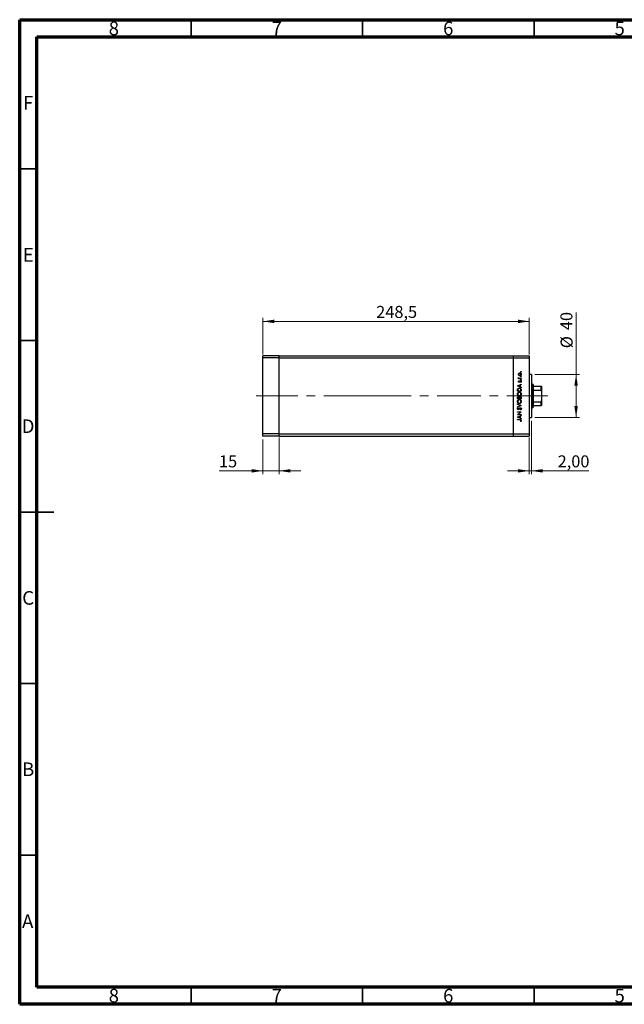
# Model space of a CAD drawing. Units: millimetres. Extents: x 15 to 415, y 5 to 292.
# Drawn here: x 15 to 191, y 5 to 292 of the extents above; entities that cross this region are included whole.
import ezdxf

# ---------------------------------------------------------------- set-up
doc = ezdxf.new("R2010")
doc.units = ezdxf.units.MM
doc.linetypes.add('CENTERX2', pattern=[20.32, 12.7, -2.54, 2.54, -2.54])
doc.styles.add('SLDTEXTSTYLE0', font='TXT', dxfattribs={"width": 0.75})
doc.dimstyles.new('SLDDIMSTYLE0', dxfattribs={"dimtxt": 3.5, "dimasz": 3.302, "dimexe": 0, "dimexo": 0.0625, "dimgap": 0.875, "dimtad": 1, "dimdec": 0, "dimlfac": 3.2, "dimrnd": 1e-09, "dimzin": 12, "dimdsep": 46, "dimtxsty": 'SLDTEXTSTYLE0', "dimsah": 1, "dimcen": 0.09, "dimadec": 0, "dimazin": 3, "dimtfac": 1, "dimtdec": 0, "dimtofl": 0, "dimtmove": 0, "dimatfit": 3, "dimfxl": 1, "dimfrac": 2, "dimtolj": 1, "dimtzin": 12, "dimarcsym": 0})
doc.dimstyles.new('SLDDIMSTYLE1', dxfattribs={"dimtxt": 3.5, "dimasz": 3.302, "dimexe": 0, "dimexo": 0.0625, "dimgap": 0.875, "dimtad": 1, "dimdec": 1, "dimlfac": 3.2, "dimrnd": 1e-09, "dimzin": 12, "dimdsep": 46, "dimtxsty": 'SLDTEXTSTYLE0', "dimsah": 1, "dimcen": 0.09, "dimadec": 0, "dimazin": 3, "dimtfac": 1, "dimtdec": 1, "dimtofl": 0, "dimtmove": 0, "dimatfit": 3, "dimfxl": 1, "dimfrac": 2, "dimtolj": 1, "dimtzin": 12, "dimarcsym": 0})
doc.dimstyles.new('SLDDIMSTYLE2', dxfattribs={"dimtxt": 3.5, "dimasz": 3.302, "dimexe": 0, "dimexo": 0.0625, "dimgap": 0.875, "dimtad": 1, "dimlfac": 3.2, "dimrnd": 1e-09, "dimzin": 12, "dimdsep": 46, "dimtxsty": 'SLDTEXTSTYLE0', "dimsah": 1, "dimcen": 0.09, "dimadec": 0, "dimazin": 3, "dimtfac": 1, "dimtmove": 0, "dimatfit": 0, "dimfxl": 1, "dimfrac": 2, "dimtolj": 1, "dimtzin": 12, "dimarcsym": 0})
doc.dimstyles.new('SLDDIMSTYLE3', dxfattribs={"dimtxt": 3.5, "dimasz": 3.302, "dimexe": 0, "dimexo": 0.0625, "dimgap": 0.875, "dimtad": 1, "dimdec": 0, "dimlfac": 3.2, "dimrnd": 1e-09, "dimzin": 12, "dimdsep": 46, "dimtxsty": 'SLDTEXTSTYLE0', "dimsah": 1, "dimcen": 0.09, "dimadec": 0, "dimazin": 3, "dimtfac": 1, "dimtdec": 0, "dimtmove": 0, "dimatfit": 0, "dimfxl": 1, "dimfrac": 2, "dimtolj": 1, "dimtzin": 12, "dimarcsym": 0})

# ---------------------------------------------------------------- blocks, each defined once
blk = doc.blocks.new('_D')
at = {"color": 7, "linetype": 'Continuous', "lineweight": 0}
for p, q in [((177.24, 188.59), (177.24, 206.68)), ((165.22, 188.59), (178.24, 188.59)), ((177.24, 176.09), (177.24, 188.59)), ((165.22, 176.09), (178.24, 176.09))]:
    blk.add_line(p, q, dxfattribs=at)
at = {"color": 7, "linetype": 'Continuous', "lineweight": 18}
for points in [[(177.24, 188.59), (176.73, 185.29), (177.75, 185.29)], [(177.24, 176.09), (177.75, 179.39), (176.73, 179.39)]]:
    blk.add_solid(points, dxfattribs=at)
at = {"color": 7, "linetype": 'Continuous', "lineweight": 18, "char_height": 3.5, "attachment_point": 1, "rotation": 90, "style": 'SLDTEXTSTYLE0'}
for s, insert in [('40', (172.67, 201.51)), ('%%c', (172.73, 196.23))]:
    blk.add_mtext(s, dxfattribs=dict(at, insert=insert))
blk = doc.blocks.new('_D_1')
at = {"color": 7, "linetype": 'Continuous', "lineweight": 0}
for p, q in [((85.94, 194.44), (85.94, 205.06)), ((85.94, 204.06), (163.6, 204.06)), ((163.6, 194.44), (163.6, 205.06))]:
    blk.add_line(p, q, dxfattribs=at)
at = {"color": 7, "linetype": 'Continuous', "lineweight": 18}
for points in [[(85.94, 204.06), (89.24, 203.55), (89.24, 204.57)], [(163.6, 204.06), (160.29, 204.57), (160.29, 203.55)]]:
    blk.add_solid(points, dxfattribs=at)
at = {"color": 7, "linetype": 'Continuous', "lineweight": 18, "insert": (118.95, 208.57), "char_height": 3.5, "attachment_point": 1, "style": 'SLDTEXTSTYLE0'}
blk.add_mtext('248,5', dxfattribs=at)
blk = doc.blocks.new('_D_2')
at = {"color": 7, "linetype": 'Continuous', "lineweight": 0}
for p, q in [((164.22, 175.09), (164.22, 159.5)), ((163.6, 170.25), (163.6, 159.5)), ((163.6, 160.5), (157.25, 160.5)), ((163.6, 160.5), (164.22, 160.5)), ((164.22, 160.5), (180.92, 160.5))]:
    blk.add_line(p, q, dxfattribs=at)
at = {"color": 7, "linetype": 'Continuous', "lineweight": 18}
for points in [[(163.6, 160.5), (160.29, 161), (160.29, 159.99)], [(164.22, 160.5), (167.52, 159.99), (167.52, 161)]]:
    blk.add_solid(points, dxfattribs=at)
at = {"color": 7, "linetype": 'Continuous', "lineweight": 18, "insert": (171.86, 165.01), "char_height": 3.5, "attachment_point": 1, "style": 'SLDTEXTSTYLE0'}
blk.add_mtext('2,00', dxfattribs=at)
blk = doc.blocks.new('_D_3')
at = {"color": 7, "linetype": 'Continuous', "lineweight": 0}
for p, q in [((85.94, 169.62), (85.94, 159.5)), ((90.63, 170.25), (90.63, 159.5)), ((85.94, 160.5), (73.12, 160.5)), ((85.94, 160.5), (90.63, 160.5)), ((90.63, 160.5), (96.98, 160.5))]:
    blk.add_line(p, q, dxfattribs=at)
at = {"color": 7, "linetype": 'Continuous', "lineweight": 18}
for points in [[(85.94, 160.5), (82.64, 161), (82.64, 159.99)], [(90.63, 160.5), (93.93, 159.99), (93.93, 161)]]:
    blk.add_solid(points, dxfattribs=at)
at = {"color": 7, "linetype": 'Continuous', "lineweight": 18, "insert": (73.12, 165.01), "char_height": 3.5, "attachment_point": 1, "style": 'SLDTEXTSTYLE0'}
blk.add_mtext('15', dxfattribs=at)

msp = doc.modelspace()

# ---------------------------------------------------------------- linework, layer by layer
at = {"color": 7, "linetype": 'Continuous', "lineweight": 70}
for p, q in [((15, 5), (15, 292)), ((15, 292), (415, 292)), ((20, 10), (20, 287)), ((20, 287), (410, 287)), ((410, 10), (20, 10)), ((415, 5), (15, 5))]:
    msp.add_line(p, q, dxfattribs=at)
at = {"color": 7, "linetype": 'Continuous', "lineweight": 35}
for p, q in [((65, 287), (65, 292)), ((115, 287), (115, 292)), ((165, 287), (165, 292)), ((20, 248.5), (15, 248.5)), ((20, 198.5), (15, 198.5)), ((15, 148.5), (25, 148.5)), ((20, 148.5), (15, 148.5)), ((20, 98.5), (15, 98.5)), ((20, 48.5), (15, 48.5)), ((65, 10), (65, 5)), ((115, 10), (115, 5)), ((165, 10), (165, 5))]:
    msp.add_line(p, q, dxfattribs=at)
at = {"color": 7, "linetype": 'Continuous', "lineweight": 25}
for p, q in [((90.6275, 194.06), (85.94, 194.06)), ((85.94, 193.435), (85.94, 194.06)), ((90.6275, 193.435), (85.94, 193.435)), ((85.94, 171.2475), (85.94, 193.435)), ((90.6275, 193.435), (90.6275, 194.06)), ((90.6275, 194.06), (158.9087, 194.06)), ((90.6275, 171.2475), (90.6275, 193.435)), ((90.6275, 193.435), (158.9087, 193.435)), ((158.9087, 194.06), (163.5962, 194.06)), ((158.9087, 194.06), (158.9087, 193.435)), ((158.9087, 193.435), (158.9087, 171.2475)), ((158.9087, 193.435), (163.5962, 193.435)), ((163.5962, 194.06), (163.5962, 193.435)), ((163.5962, 193.435), (163.5962, 171.2475)), ((160.4532, 187.4194), (160.5709, 187.4194)), ((160.4532, 187.3212), (160.4532, 187.4194)), ((161.2525, 187.3212), (160.4532, 187.3212)), ((160.4666, 187.6998), (160.5516, 187.6459)), ((160.5529, 186.7183), (160.6215, 186.6516)), ((160.9839, 187.4194), (161.2525, 187.4194)), ((161.2525, 187.4194), (161.2525, 187.3212)), ((164.2212, 188.5913), (163.5962, 188.5913)), ((164.2212, 188.5913), (164.2212, 176.0913)), ((160.1587, 185.2739), (161.2525, 185.7788)), ((160.1587, 185.2599), (160.1587, 185.2739)), ((161.2525, 184.7411), (160.1587, 185.2599)), ((160.1587, 183.7034), (160.1587, 183.9243)), ((161.2525, 183.7034), (160.1587, 183.7034)), ((160.2709, 183.8785), (160.2709, 183.8016)), ((160.2709, 183.8016), (161.1403, 183.8016)), ((160.7898, 185.4586), (160.3719, 185.2658)), ((160.3719, 185.2658), (160.7898, 185.0678)), ((160.7898, 185.0678), (160.7898, 185.4586)), ((161.2525, 185.672), (160.9019, 185.5104)), ((160.9019, 185.5104), (160.9019, 185.0145)), ((160.9019, 185.0145), (161.2525, 184.8482)), ((161.1583, 186.2695), (161.0842, 186.3346)), ((161.1403, 183.8016), (161.1403, 183.9271)), ((161.2525, 185.7788), (161.2525, 185.672)), ((161.2525, 184.8482), (161.2525, 184.7411)), ((161.2525, 184.0424), (161.2525, 183.7034)), ((164.5337, 185.7788), (164.2212, 185.7788)), ((164.69, 185.6225), (164.5337, 185.7788)), ((164.5337, 178.9038), (164.5337, 185.7788)), ((164.69, 185.6225), (164.69, 185.1537)), ((164.69, 185.1537), (164.69, 184.0314)), ((164.69, 185.1537), (167.0337, 185.1537)), ((164.69, 184.0314), (164.69, 180.6511)), ((164.69, 184.0314), (167.0337, 184.0314)), ((167.0337, 184.0314), (167.0337, 185.1537)), ((167.19, 185.1537), (167.19, 183.7034)), ((167.19, 183.7034), (167.19, 180.9791)), ((160.1587, 181.5159), (160.1587, 181.7293)), ((161.2525, 181.5159), (160.1587, 181.5159)), ((160.2709, 181.7473), (160.2709, 181.6141)), ((160.2709, 181.6141), (160.6215, 181.6141)), ((160.6215, 181.6141), (160.6215, 181.68)), ((160.7337, 181.6792), (160.7337, 181.6141)), ((160.7337, 181.6141), (161.1403, 181.6141)), ((161.1403, 181.6141), (161.1403, 181.7539)), ((161.2525, 181.8117), (161.2525, 181.5159)), ((167.19, 180.9791), (167.19, 179.5287)), ((160.1587, 179.9875), (161.2525, 179.5247)), ((160.1587, 179.8823), (160.1587, 179.9875)), ((161.0207, 179.5177), (160.1587, 179.8823)), ((160.1587, 179.1531), (161.0207, 179.5177)), ((161.2525, 179.5107), (160.1587, 179.048)), ((160.1587, 179.048), (160.1587, 179.1531)), ((160.3158, 178.8937), (160.3831, 178.805)), ((161.0415, 178.2627), (160.9861, 178.3552)), ((161.2525, 179.5247), (161.2525, 179.5107)), ((164.2212, 178.9038), (164.5337, 178.9038)), ((164.5337, 178.9038), (164.69, 179.06)), ((164.69, 180.6511), (164.69, 179.5287)), ((164.69, 180.6511), (167.0337, 180.6511)), ((164.69, 179.5287), (164.69, 179.06)), ((164.69, 179.5287), (167.0337, 179.5287)), ((167.0337, 179.5287), (167.0337, 180.6511)), ((160.1587, 177.6738), (161.2525, 177.6738)), ((160.1587, 177.5756), (160.1587, 177.6738)), ((161.0196, 177.5756), (160.1587, 177.5756)), ((160.1587, 176.853), (161.0196, 177.5756)), ((160.1587, 176.8324), (160.1587, 176.853)), ((161.2525, 176.8324), (160.1587, 176.8324)), ((160.1587, 176.1594), (161.2525, 176.6642)), ((160.1587, 176.1453), (160.1587, 176.1594)), ((161.2525, 175.6265), (160.1587, 176.1453)), ((160.1587, 175.4302), (160.8973, 175.4302)), ((160.1587, 175.332), (160.1587, 175.4302)), ((160.8864, 175.332), (160.1587, 175.332)), ((160.7898, 176.3441), (160.3719, 176.1513)), ((160.3719, 176.1513), (160.7898, 175.9532)), ((161.2525, 177.6514), (160.3936, 176.9306)), ((160.3936, 176.9306), (161.2525, 176.9306)), ((160.7898, 175.9532), (160.7898, 176.3441)), ((161.2525, 176.5575), (160.9019, 176.3958)), ((160.9019, 176.3958), (160.9019, 175.8999)), ((160.9019, 175.8999), (161.2525, 175.7336)), ((161.2525, 177.6738), (161.2525, 177.6514)), ((161.2525, 176.9306), (161.2525, 176.8324)), ((161.2525, 176.6642), (161.2525, 176.5575)), ((161.2525, 175.7336), (161.2525, 175.6265)), ((163.5962, 176.0913), (164.2212, 176.0913)), ((161.1543, 174.9114), (161.0702, 174.9692)), ((90.6275, 171.2475), (85.94, 171.2475)), ((85.94, 170.6225), (85.94, 171.2475)), ((90.6275, 170.6225), (85.94, 170.6225)), ((90.6275, 170.6225), (90.6275, 171.2475)), ((90.6275, 171.2475), (158.9087, 171.2475)), ((90.6275, 170.6225), (158.9087, 170.6225)), ((158.9087, 171.2475), (163.5962, 171.2475)), ((158.9087, 171.2475), (158.9087, 170.6225)), ((158.9087, 170.6225), (163.5962, 170.6225)), ((163.5962, 171.2475), (163.5962, 170.6225))]:
    msp.add_line(p, q, dxfattribs=at)
at = {"color": 7, "linetype": 'CENTERX2', "lineweight": 18}
for p, q in [((116.4087, 182.3413), (83.94, 182.3413)), ((116.4087, 182.3413), (158.9087, 182.3413)), ((158.9087, 182.3413), (165.5962, 182.3413)), ((162.69, 182.3413), (169.0337, 182.3413))]:
    msp.add_line(p, q, dxfattribs=at)
at = {"color": 7, "linetype": 'Continuous', "lineweight": 25}
for points, knots in [([(161.0842, 189.3334), (161.0858, 189.3469), (161.0889, 189.3738), (161.1138, 189.4035), (161.1437, 189.4218), (161.1648, 189.4237), (161.1754, 189.4246)], [0, 0, 0, 0, 0.2796468, 0.5592988, 0.77961483, 1, 1, 1, 1]), ([(161.1754, 189.4246), (161.1888, 189.4229), (161.2156, 189.4195), (161.2454, 189.395), (161.2635, 189.365), (161.2655, 189.344), (161.2665, 189.3334)], [0, 0, 0, 0, 0.27953897, 0.55932678, 0.77968851, 1, 1, 1, 1]), ([(160.4392, 188.6187), (160.446, 188.6836), (160.4582, 188.7996), (160.5364, 188.8848), (160.5709, 188.9224)], [0, 0, 0, 0, 0.55919598, 1, 1, 1, 1]), ([(160.5715, 188.3142), (160.5287, 188.3636), (160.452, 188.4519), (160.4431, 188.5677), (160.4392, 188.6187)], [0, 0, 0, 0, 0.55886562, 1, 1, 1, 1]), ([(160.4392, 187.6144), (160.4412, 187.6313), (160.4449, 187.6617), (160.46, 187.6882), (160.4666, 187.6998)], [0, 0, 0, 0, 0.55927949, 1, 1, 1, 1]), ([(160.5709, 187.4194), (160.5318, 187.4468), (160.4621, 187.4956), (160.4462, 187.5782), (160.4392, 187.6144)], [0, 0, 0, 0, 0.56138163, 1, 1, 1, 1]), ([(160.4392, 186.5136), (160.4417, 186.5361), (160.4468, 186.581), (160.4871, 186.6523), (160.528, 186.6932), (160.5529, 186.7183)], [0, 0, 0, 0, 0.27955386, 0.55973297, 1, 1, 1, 1]), ([(160.8557, 188.9338), (160.809, 188.9284), (160.7155, 188.9175), (160.6125, 188.8313), (160.5475, 188.7284), (160.5407, 188.655), (160.5374, 188.6183)], [0, 0, 0, 0, 0.279599235, 0.559377948, 0.779652405, 1, 1, 1, 1]), ([(160.5374, 188.6183), (160.5431, 188.5716), (160.5545, 188.4781), (160.6418, 188.3758), (160.7455, 188.3123), (160.819, 188.306), (160.8557, 188.3028)], [0, 0, 0, 0, 0.279468313, 0.559278717, 0.779557984, 1, 1, 1, 1]), ([(160.5516, 187.6459), (160.5474, 187.637), (160.54, 187.621), (160.5382, 187.6034), (160.5374, 187.5958)], [0, 0, 0, 0, 0.56039569, 1, 1, 1, 1]), ([(160.5374, 187.5958), (160.5423, 187.5726), (160.5523, 187.5261), (160.6169, 187.4668), (160.6744, 187.4482), (160.7096, 187.4369)], [0, 0, 0, 0, 0.27837654, 0.5588111, 1, 1, 1, 1]), ([(160.6215, 186.6516), (160.5974, 186.6305), (160.5546, 186.593), (160.5426, 186.5378), (160.5374, 186.5136)], [0, 0, 0, 0, 0.56207638, 1, 1, 1, 1]), ([(160.5709, 188.9224), (160.6185, 188.9577), (160.7036, 189.0209), (160.8087, 189.0286), (160.8551, 189.032)], [0, 0, 0, 0, 0.5592165, 1, 1, 1, 1]), ([(160.8551, 188.2046), (160.7962, 188.2104), (160.6908, 188.2208), (160.608, 188.2856), (160.5715, 188.3142)], [0, 0, 0, 0, 0.55928508, 1, 1, 1, 1]), ([(160.7096, 187.4369), (160.7606, 187.4304), (160.8517, 187.4189), (160.9435, 187.4192), (160.9839, 187.4194)], [0, 0, 0, 0, 0.559636042, 1, 1, 1, 1]), ([(160.7175, 186.4369), (160.7353, 186.4564), (160.7673, 186.4913), (160.7899, 186.5328), (160.7998, 186.5511)], [0, 0, 0, 0, 0.55901781, 1, 1, 1, 1]), ([(160.7998, 186.5511), (160.8167, 186.5813), (160.8466, 186.6352), (160.8921, 186.6768), (160.912, 186.695)], [0, 0, 0, 0, 0.56064858, 1, 1, 1, 1]), ([(160.8551, 189.032), (160.9158, 189.0244), (161.0374, 189.0094), (161.174, 188.8992), (161.2555, 188.7625), (161.2628, 188.6667), (161.2665, 188.6187)], [0, 0, 0, 0, 0.27952299, 0.55938435, 0.77951656, 1, 1, 1, 1]), ([(161.2665, 188.6187), (161.2604, 188.5575), (161.2481, 188.435), (161.1344, 188.3004), (160.9988, 188.2178), (160.903, 188.209), (160.8551, 188.2046)], [0, 0, 0, 0, 0.27977703, 0.55919441, 0.77959953, 1, 1, 1, 1]), ([(161.1684, 188.6183), (161.1631, 188.6646), (161.1526, 188.7573), (161.0693, 188.8622), (160.9647, 188.9231), (160.8921, 188.9302), (160.8557, 188.9338)], [0, 0, 0, 0, 0.279766267, 0.559165313, 0.779614398, 1, 1, 1, 1]), ([(160.8557, 188.3028), (160.9019, 188.3086), (160.9943, 188.3204), (161.099, 188.4038), (161.1585, 188.5092), (161.1651, 188.5819), (161.1684, 188.6183)], [0, 0, 0, 0, 0.27958771, 0.55916118, 0.77953368, 1, 1, 1, 1]), ([(160.9635, 186.6072), (160.9457, 186.5862), (160.9139, 186.5488), (160.8911, 186.5052), (160.8811, 186.486)], [0, 0, 0, 0, 0.55907441, 1, 1, 1, 1]), ([(160.912, 186.695), (160.9336, 186.707), (160.9723, 186.7285), (161.0162, 186.7311), (161.0356, 186.7323)], [0, 0, 0, 0, 0.559542, 1, 1, 1, 1]), ([(161.0398, 186.6341), (161.0242, 186.6327), (160.9963, 186.6301), (160.9735, 186.6142), (160.9635, 186.6072)], [0, 0, 0, 0, 0.55960297, 1, 1, 1, 1]), ([(161.0356, 186.7323), (161.07, 186.7283), (161.1389, 186.7205), (161.2152, 186.6568), (161.2601, 186.5792), (161.2644, 186.5251), (161.2665, 186.4981)], [0, 0, 0, 0, 0.27958055, 0.55924882, 0.77951291, 1, 1, 1, 1]), ([(161.1684, 186.493), (161.1664, 186.5129), (161.1623, 186.5526), (161.1287, 186.5984), (161.0866, 186.6289), (161.0554, 186.6324), (161.0398, 186.6341)], [0, 0, 0, 0, 0.27998807, 0.55974522, 0.7799628, 1, 1, 1, 1]), ([(161.1754, 189.2423), (161.1619, 189.2438), (161.1349, 189.2468), (161.1054, 189.2719), (161.0869, 189.3017), (161.0851, 189.3228), (161.0842, 189.3334)], [0, 0, 0, 0, 0.27951748, 0.55932643, 0.77954412, 1, 1, 1, 1]), ([(161.0842, 187.9172), (161.0858, 187.9306), (161.0889, 187.9575), (161.1138, 187.9872), (161.1437, 188.0055), (161.1648, 188.0074), (161.1754, 188.0083)], [0, 0, 0, 0, 0.279646802, 0.559298803, 0.779614829, 1, 1, 1, 1]), ([(161.1754, 187.826), (161.1619, 187.8275), (161.1349, 187.8305), (161.1054, 187.8556), (161.0869, 187.8854), (161.0851, 187.9066), (161.0842, 187.9172)], [0, 0, 0, 0, 0.27951748, 0.55932643, 0.77954412, 1, 1, 1, 1]), ([(161.0842, 187.0338), (161.0858, 187.0472), (161.0889, 187.0741), (161.1138, 187.1038), (161.1437, 187.1221), (161.1648, 187.124), (161.1754, 187.1249)], [0, 0, 0, 0, 0.279646802, 0.559298803, 0.779614829, 1, 1, 1, 1]), ([(161.1754, 186.9426), (161.1619, 186.9441), (161.1349, 186.9471), (161.1054, 186.9722), (161.0869, 187.002), (161.0851, 187.0232), (161.0842, 187.0338)], [0, 0, 0, 0, 0.27951748, 0.55932643, 0.77954412, 1, 1, 1, 1]), ([(161.2665, 189.3334), (161.2649, 189.32), (161.2617, 189.2931), (161.2367, 189.2637), (161.2071, 189.245), (161.186, 189.2432), (161.1754, 189.2423)], [0, 0, 0, 0, 0.27953728, 0.55905596, 0.77944245, 1, 1, 1, 1]), ([(161.1754, 188.0083), (161.1888, 188.0066), (161.2156, 188.0033), (161.2454, 187.9787), (161.2635, 187.9488), (161.2655, 187.9277), (161.2665, 187.9172)], [0, 0, 0, 0, 0.279538974, 0.559326778, 0.779688512, 1, 1, 1, 1]), ([(161.2665, 187.9172), (161.2649, 187.9037), (161.2617, 187.8769), (161.2367, 187.8474), (161.2071, 187.8287), (161.186, 187.8269), (161.1754, 187.826)], [0, 0, 0, 0, 0.279537284, 0.559055959, 0.779442455, 1, 1, 1, 1]), ([(161.1754, 187.1249), (161.1888, 187.1232), (161.2156, 187.1199), (161.2454, 187.0953), (161.2635, 187.0654), (161.2655, 187.0443), (161.2665, 187.0338)], [0, 0, 0, 0, 0.279538974, 0.559326778, 0.779688512, 1, 1, 1, 1]), ([(161.2665, 187.0338), (161.2649, 187.0203), (161.2617, 186.9934), (161.2367, 186.964), (161.2071, 186.9453), (161.186, 186.9435), (161.1754, 186.9426)], [0, 0, 0, 0, 0.279537284, 0.559055959, 0.779442455, 1, 1, 1, 1]), ([(160.1587, 183.9243), (160.1588, 183.99), (160.159, 184.1073), (160.1862, 184.2213), (160.1982, 184.2713)], [0, 0, 0, 0, 0.5604453, 1, 1, 1, 1]), ([(160.1982, 184.2713), (160.2252, 184.327), (160.2791, 184.4384), (160.4635, 184.5736), (160.6224, 184.5905), (160.7194, 184.6009)], [0, 0, 0, 0, 0.28028378, 0.56072191, 1, 1, 1, 1]), ([(160.3016, 184.2146), (160.2906, 184.1523), (160.2711, 184.0411), (160.271, 183.9282), (160.2709, 183.8785)], [0, 0, 0, 0, 0.55954211, 1, 1, 1, 1]), ([(160.7192, 184.5027), (160.668, 184.4991), (160.5658, 184.492), (160.4367, 184.4245), (160.3449, 184.3275), (160.316, 184.2522), (160.3016, 184.2146)], [0, 0, 0, 0, 0.28017947, 0.55977076, 0.77979736, 1, 1, 1, 1]), ([(160.6489, 186.3116), (160.6183, 186.3145), (160.5571, 186.3203), (160.4871, 186.3736), (160.4449, 186.4415), (160.4411, 186.4896), (160.4392, 186.5136)], [0, 0, 0, 0, 0.27991131, 0.55947884, 0.77962751, 1, 1, 1, 1]), ([(160.5374, 186.5136), (160.5394, 186.4981), (160.5435, 186.4669), (160.5739, 186.4342), (160.6083, 186.413), (160.6327, 186.4108), (160.6449, 186.4098)], [0, 0, 0, 0, 0.27924042, 0.55901337, 0.77949802, 1, 1, 1, 1]), ([(160.6449, 186.4098), (160.6597, 186.4116), (160.6862, 186.4148), (160.7079, 186.4301), (160.7175, 186.4369)], [0, 0, 0, 0, 0.55905389, 1, 1, 1, 1]), ([(160.772, 186.3482), (160.7504, 186.3363), (160.7119, 186.3151), (160.6682, 186.3127), (160.6489, 186.3116)], [0, 0, 0, 0, 0.55958681, 1, 1, 1, 1]), ([(161.1125, 184.2398), (161.0934, 184.2835), (161.0552, 184.3708), (160.917, 184.4812), (160.7942, 184.4945), (160.7192, 184.5027)], [0, 0, 0, 0, 0.28054525, 0.5609871, 1, 1, 1, 1]), ([(160.7194, 184.6009), (160.8016, 184.593), (160.9656, 184.5772), (161.1612, 184.4352), (161.2466, 184.2361), (161.2505, 184.1071), (161.2525, 184.0424)], [0, 0, 0, 0, 0.28015583, 0.55926992, 0.77884163, 1, 1, 1, 1]), ([(160.8811, 186.486), (160.8649, 186.4569), (160.8359, 186.4049), (160.7915, 186.3655), (160.772, 186.3482)], [0, 0, 0, 0, 0.56065905, 1, 1, 1, 1]), ([(161.0842, 186.3346), (161.1096, 186.3594), (161.1547, 186.4037), (161.1642, 186.4658), (161.1684, 186.493)], [0, 0, 0, 0, 0.560833123, 1, 1, 1, 1]), ([(161.1403, 183.9271), (161.1405, 183.9861), (161.1408, 184.0912), (161.1211, 184.1944), (161.1125, 184.2398)], [0, 0, 0, 0, 0.56042624, 1, 1, 1, 1]), ([(161.2665, 186.4981), (161.2602, 186.4484), (161.2488, 186.3597), (161.186, 186.2971), (161.1583, 186.2695)], [0, 0, 0, 0, 0.55928906, 1, 1, 1, 1]), ([(167.0337, 185.1537), (167.0434, 185.1537), (167.0647, 185.1537), (167.0986, 185.1537), (167.1382, 185.1537), (167.1814, 185.1537), (167.1866, 185.1537), (167.19, 185.1537)], [0, 0, 0, 0, 0.07318488, 0.16205051, 0.29596737, 0.53650763, 1, 1, 1, 1]), ([(167.19, 183.7034), (167.1854, 183.7787), (167.1798, 183.8719), (167.1297, 183.9702), (167.0997, 184.0057), (167.066, 184.0275), (167.0445, 184.0301), (167.0337, 184.0314)], [0, 0, 0, 0, 0.56622942, 0.70078559, 0.83617122, 0.91836459, 1, 1, 1, 1]), ([(160.1307, 182.8971), (160.1397, 182.9828), (160.1577, 183.1542), (160.3127, 183.3461), (160.5035, 183.4621), (160.6379, 183.4734), (160.7052, 183.4791)], [0, 0, 0, 0, 0.27975448, 0.55935366, 0.77958138, 1, 1, 1, 1]), ([(160.7104, 182.3292), (160.6261, 182.3393), (160.4573, 182.3596), (160.2653, 182.5094), (160.1505, 182.6982), (160.1373, 182.8308), (160.1307, 182.8971)], [0, 0, 0, 0, 0.279738663, 0.559329532, 0.779682956, 1, 1, 1, 1]), ([(160.1307, 180.7096), (160.1397, 180.7953), (160.1577, 180.9667), (160.3127, 181.1586), (160.5035, 181.2746), (160.6379, 181.2859), (160.7052, 181.2916)], [0, 0, 0, 0, 0.27975448, 0.55935366, 0.77958138, 1, 1, 1, 1]), ([(160.1587, 181.7293), (160.1597, 181.7762), (160.1617, 181.8694), (160.2175, 181.9927), (160.3197, 182.0645), (160.3931, 182.0727), (160.4298, 182.0768)], [0, 0, 0, 0, 0.28131745, 0.55992195, 0.77993453, 1, 1, 1, 1]), ([(160.705, 183.3809), (160.6355, 183.3725), (160.4967, 183.3557), (160.3461, 183.2226), (160.2589, 183.065), (160.2482, 182.9563), (160.2429, 182.902)], [0, 0, 0, 0, 0.27946578, 0.5588658, 0.77951133, 1, 1, 1, 1]), ([(160.2429, 182.902), (160.2519, 182.8329), (160.2698, 182.6948), (160.3916, 182.5368), (160.5466, 182.4423), (160.6555, 182.4323), (160.71, 182.4274)], [0, 0, 0, 0, 0.27962623, 0.55935685, 0.77963384, 1, 1, 1, 1]), ([(160.705, 181.1934), (160.6355, 181.185), (160.4967, 181.1682), (160.3461, 181.0351), (160.2589, 180.8775), (160.2482, 180.7688), (160.2429, 180.7145)], [0, 0, 0, 0, 0.27946578, 0.5588658, 0.77951133, 1, 1, 1, 1]), ([(160.4317, 181.9787), (160.4048, 181.9755), (160.3643, 181.9708), (160.3225, 181.9362), (160.2758, 181.8708), (160.2731, 181.8021), (160.2709, 181.7473)], [0, 0, 0, 0, 0.24929989, 0.37493831, 0.50065197, 1, 1, 1, 1]), ([(160.4298, 182.0768), (160.4556, 182.075), (160.5072, 182.0712), (160.5951, 182.0354), (160.6369, 181.9826), (160.6625, 181.9504)], [0, 0, 0, 0, 0.28087663, 0.56147406, 1, 1, 1, 1]), ([(160.6215, 181.68), (160.6214, 181.7488), (160.6213, 181.8349), (160.5657, 181.9194), (160.5278, 181.9525), (160.4818, 181.9746), (160.4484, 181.9773), (160.4317, 181.9787)], [0, 0, 0, 0, 0.49864315, 0.62407153, 0.74944498, 0.87474526, 1, 1, 1, 1]), ([(160.6625, 181.9504), (160.6757, 181.9832), (160.7022, 182.0487), (160.7754, 182.1177), (160.8591, 182.1551), (160.9144, 182.159), (160.942, 182.161)], [0, 0, 0, 0, 0.28037965, 0.5596164, 0.77974129, 1, 1, 1, 1]), ([(161.1684, 182.902), (161.1605, 182.9714), (161.1447, 183.1103), (161.0248, 183.2711), (160.8689, 183.3659), (160.7596, 183.3759), (160.705, 183.3809)], [0, 0, 0, 0, 0.27983296, 0.55938361, 0.77965198, 1, 1, 1, 1]), ([(161.1684, 180.7145), (161.1605, 180.7839), (161.1447, 180.9228), (161.0248, 181.0836), (160.8689, 181.1784), (160.7596, 181.1884), (160.705, 181.1934)], [0, 0, 0, 0, 0.27983296, 0.55938361, 0.77965198, 1, 1, 1, 1]), ([(160.7052, 183.4791), (160.79, 183.4694), (160.9598, 183.4502), (161.1481, 183.2946), (161.2635, 183.1059), (161.2748, 182.9726), (161.2805, 182.9059)], [0, 0, 0, 0, 0.279631719, 0.559336553, 0.77959634, 1, 1, 1, 1]), ([(160.7052, 181.2916), (160.79, 181.2819), (160.9598, 181.2627), (161.1481, 181.1071), (161.2635, 180.9184), (161.2748, 180.7851), (161.2805, 180.7184)], [0, 0, 0, 0, 0.27963172, 0.55933655, 0.77959634, 1, 1, 1, 1]), ([(160.71, 182.4274), (160.7789, 182.4358), (160.9168, 182.4525), (161.0655, 182.5847), (161.155, 182.7396), (161.1639, 182.8478), (161.1684, 182.902)], [0, 0, 0, 0, 0.27941597, 0.55907651, 0.77947804, 1, 1, 1, 1]), ([(161.2805, 182.9059), (161.2712, 182.8211), (161.2525, 182.6516), (161.0976, 182.4633), (160.9101, 182.3468), (160.777, 182.3351), (160.7104, 182.3292)], [0, 0, 0, 0, 0.27966986, 0.55937252, 0.77963372, 1, 1, 1, 1]), ([(160.7466, 181.8838), (160.7419, 181.8458), (160.7335, 181.7778), (160.7336, 181.7093), (160.7337, 181.6792)], [0, 0, 0, 0, 0.55973438, 1, 1, 1, 1]), ([(160.942, 182.0628), (160.9152, 182.0595), (160.8616, 182.0529), (160.7835, 181.9897), (160.7606, 181.9239), (160.7466, 181.8838)], [0, 0, 0, 0, 0.2799877, 0.56043166, 1, 1, 1, 1]), ([(160.942, 182.161), (160.991, 182.1545), (161.0891, 182.1414), (161.1933, 182.0432), (161.2459, 181.9272), (161.2503, 181.8503), (161.2525, 181.8117)], [0, 0, 0, 0, 0.27915268, 0.55861918, 0.77904231, 1, 1, 1, 1]), ([(161.1403, 181.7539), (161.1402, 181.8253), (161.14, 181.9324), (161.0564, 182.0271), (160.9939, 182.0583), (160.9593, 182.0613), (160.942, 182.0628)], [0, 0, 0, 0, 0.49936975, 0.74877172, 0.87440518, 1, 1, 1, 1]), ([(167.0337, 180.6511), (167.0434, 180.6522), (167.0647, 180.6545), (167.0986, 180.6756), (167.1382, 180.7222), (167.1814, 180.8254), (167.1866, 180.9181), (167.19, 180.9791)], [0, 0, 0, 0, 0.07318488, 0.16205051, 0.29596737, 0.53650763, 1, 1, 1, 1]), ([(160.7104, 180.1417), (160.6261, 180.1518), (160.4573, 180.1721), (160.2653, 180.3219), (160.1505, 180.5107), (160.1373, 180.6433), (160.1307, 180.7096)], [0, 0, 0, 0, 0.27973866, 0.55932953, 0.77968296, 1, 1, 1, 1]), ([(160.1307, 178.6023), (160.134, 178.636), (160.1406, 178.7033), (160.2049, 178.8088), (160.2738, 178.8615), (160.3158, 178.8937)], [0, 0, 0, 0, 0.27976241, 0.55950038, 1, 1, 1, 1]), ([(160.386, 178.3328), (160.3472, 178.3376), (160.2696, 178.3472), (160.1851, 178.4217), (160.1386, 178.5111), (160.1333, 178.5719), (160.1307, 178.6023)], [0, 0, 0, 0, 0.27949688, 0.55876897, 0.77938702, 1, 1, 1, 1]), ([(160.2429, 180.7145), (160.2519, 180.6454), (160.2698, 180.5073), (160.3916, 180.3493), (160.5466, 180.2548), (160.6555, 180.2448), (160.71, 180.2399)], [0, 0, 0, 0, 0.27962623, 0.55935685, 0.77963384, 1, 1, 1, 1]), ([(160.3831, 178.805), (160.3434, 178.7741), (160.2882, 178.731), (160.2474, 178.65), (160.2444, 178.6109), (160.2429, 178.5914)], [0, 0, 0, 0, 0.55983499, 0.77984754, 1, 1, 1, 1]), ([(160.2429, 178.5914), (160.2446, 178.5692), (160.248, 178.5248), (160.2821, 178.4714), (160.329, 178.4364), (160.3639, 178.4328), (160.3814, 178.431)], [0, 0, 0, 0, 0.280274265, 0.559931389, 0.779920083, 1, 1, 1, 1]), ([(160.3814, 178.431), (160.3966, 178.4323), (160.4271, 178.435), (160.4775, 178.4584), (160.5055, 178.4861), (160.5227, 178.5031)], [0, 0, 0, 0, 0.27983529, 0.55980262, 1, 1, 1, 1]), ([(160.5525, 178.394), (160.5241, 178.3747), (160.4734, 178.3403), (160.4127, 178.3351), (160.386, 178.3328)], [0, 0, 0, 0, 0.55984046, 1, 1, 1, 1]), ([(160.5227, 178.5031), (160.5436, 178.5301), (160.581, 178.5782), (160.6161, 178.6281), (160.6316, 178.6501)], [0, 0, 0, 0, 0.55990578, 1, 1, 1, 1]), ([(160.7012, 178.5732), (160.6761, 178.5375), (160.6312, 178.4738), (160.5765, 178.4183), (160.5525, 178.394)], [0, 0, 0, 0, 0.56041496, 1, 1, 1, 1]), ([(160.6316, 178.6501), (160.6823, 178.7186), (160.7531, 178.8142), (160.8847, 178.8955), (160.9513, 178.9037), (160.9845, 178.9078)], [0, 0, 0, 0, 0.5601154, 0.78028375, 1, 1, 1, 1]), ([(160.8756, 178.7704), (160.8396, 178.7367), (160.7752, 178.6764), (160.7238, 178.6048), (160.7012, 178.5732)], [0, 0, 0, 0, 0.55950017, 1, 1, 1, 1]), ([(160.71, 180.2399), (160.7789, 180.2483), (160.9168, 180.265), (161.0655, 180.3972), (161.155, 180.5521), (161.1639, 180.6603), (161.1684, 180.7145)], [0, 0, 0, 0, 0.27941597, 0.55907651, 0.77947804, 1, 1, 1, 1]), ([(161.2805, 180.7184), (161.2712, 180.6336), (161.2525, 180.4641), (161.0976, 180.2758), (160.9101, 180.1593), (160.777, 180.1476), (160.7104, 180.1417)], [0, 0, 0, 0, 0.27966986, 0.55937252, 0.77963372, 1, 1, 1, 1]), ([(160.983, 178.8096), (160.9612, 178.8069), (160.9222, 178.8021), (160.8899, 178.7801), (160.8756, 178.7704)], [0, 0, 0, 0, 0.55899022, 1, 1, 1, 1]), ([(161.1684, 178.5953), (161.1654, 178.6247), (161.1595, 178.6835), (161.1153, 178.7553), (161.0523, 178.8009), (161.0061, 178.8067), (160.983, 178.8096)], [0, 0, 0, 0, 0.28025531, 0.56010905, 0.78008021, 1, 1, 1, 1]), ([(160.9845, 178.9078), (161.0293, 178.9016), (161.1188, 178.8893), (161.2144, 178.8021), (161.272, 178.7009), (161.2777, 178.6305), (161.2805, 178.5953)], [0, 0, 0, 0, 0.27918245, 0.55907267, 0.77943642, 1, 1, 1, 1]), ([(160.9861, 178.3552), (161.036, 178.3877), (161.1057, 178.433), (161.1611, 178.5257), (161.1659, 178.5721), (161.1684, 178.5953)], [0, 0, 0, 0, 0.55932064, 0.77978172, 1, 1, 1, 1]), ([(161.2805, 178.5953), (161.2765, 178.5549), (161.2684, 178.4739), (161.1859, 178.3493), (161.0963, 178.2956), (161.0415, 178.2627)], [0, 0, 0, 0, 0.27987469, 0.55969122, 1, 1, 1, 1]), ([(167.19, 179.5287), (167.1854, 179.5287), (167.1798, 179.5287), (167.1297, 179.5287), (167.0997, 179.5287), (167.066, 179.5287), (167.0445, 179.5287), (167.0337, 179.5287)], [0, 0, 0, 0, 0.56622942, 0.70078559, 0.83617122, 0.91836459, 1, 1, 1, 1]), ([(161.1684, 175.1806), (161.167, 175.1958), (161.1641, 175.2261), (161.1415, 175.2666), (161.1088, 175.2988), (161.0254, 175.3378), (160.9482, 175.3346), (160.8864, 175.332)], [0, 0, 0, 0, 0.12495265, 0.24987288, 0.37482405, 0.49987445, 1, 1, 1, 1]), ([(160.8973, 175.4302), (160.9412, 175.4295), (161.0287, 175.4282), (161.1413, 175.4109), (161.2131, 175.3578), (161.2684, 175.287), (161.2757, 175.2198), (161.2805, 175.1752)], [0, 0, 0, 0, 0.25109745, 0.50074791, 0.62599373, 0.75125925, 1, 1, 1, 1]), ([(161.0702, 174.9692), (161.0874, 174.9943), (161.118, 175.039), (161.142, 175.0876), (161.1526, 175.109)], [0, 0, 0, 0, 0.56008955, 1, 1, 1, 1]), ([(161.1526, 175.109), (161.1575, 175.1219), (161.1664, 175.1451), (161.1678, 175.1698), (161.1684, 175.1806)], [0, 0, 0, 0, 0.55990011, 1, 1, 1, 1]), ([(161.2805, 175.1752), (161.2707, 175.1193), (161.2529, 175.019), (161.1846, 174.9444), (161.1543, 174.9114)], [0, 0, 0, 0, 0.5575179, 1, 1, 1, 1])]:
    msp.add_open_spline(points, degree=3, knots=knots, dxfattribs=at)

# ---------------------------------------------------------------- texts
at = {"color": 7, "linetype": 'Continuous', "lineweight": 0, "char_height": 3.9688, "attachment_point": 2, "style": 'SLDTEXTSTYLE0'}
for s, insert in [('8', (42.46, 291.4462)), ('7', (89.96, 291.4462)), ('6', (139.96, 291.4462)), ('5', (189.96, 291.4462)), ('F', (17.4577, 269.7458)), ('E', (17.5078, 225.4462)), ('D', (17.4527, 175.4958)), ('C', (17.4587, 125.4462)), ('B', (17.4706, 75.4958)), ('A', (17.3397, 31.1962)), ('8', (42.46, 9.4958)), ('7', (89.96, 9.4958)), ('6', (139.96, 9.4958)), ('5', (189.96, 9.4958))]:
    msp.add_mtext(s, dxfattribs=dict(at, insert=insert))

# ---------------------------------------------------------------- dimensions: what is measured, and where the dimension line sits
at = {"color": 7, "linetype": 'Continuous', "lineweight": 18}
for base, p1, p2, dimstyle, picture, middle in [((163.5962, 204.06), (85.94, 193.435), (163.5962, 193.435), 'SLDDIMSTYLE1', '_D_1', (124.7681, 204.06)), ((164.2212, 160.4963), (163.5962, 171.2475), (164.2212, 176.0913), 'SLDDIMSTYLE2', '_D_2', (176.39, 160.4963)), ((90.6275, 160.4963), (85.94, 170.6225), (90.6275, 171.2475), 'SLDDIMSTYLE3', '_D_3', (75.7108, 160.4963))]:
    dim = msp.add_linear_dim(base=base, p1=p1, p2=p2, dimstyle=dimstyle, dxfattribs=at)
    dim.commit()
    dim.dimension.update_dxf_attribs({"geometry": picture, "text_midpoint": middle, "dimtype": 160})
dim = msp.add_linear_dim(base=(177.2399, 188.5913), p1=(164.2212, 176.0913), p2=(164.2212, 188.5913), angle=90, text='%%c<>', dimstyle='SLDDIMSTYLE0', dxfattribs=at)
dim.commit()
dim.dimension.update_dxf_attribs({"geometry": '_D', "text_midpoint": (177.2399, 201.4596), "dimtype": 160})

doc.saveas('drawing.dxf')
